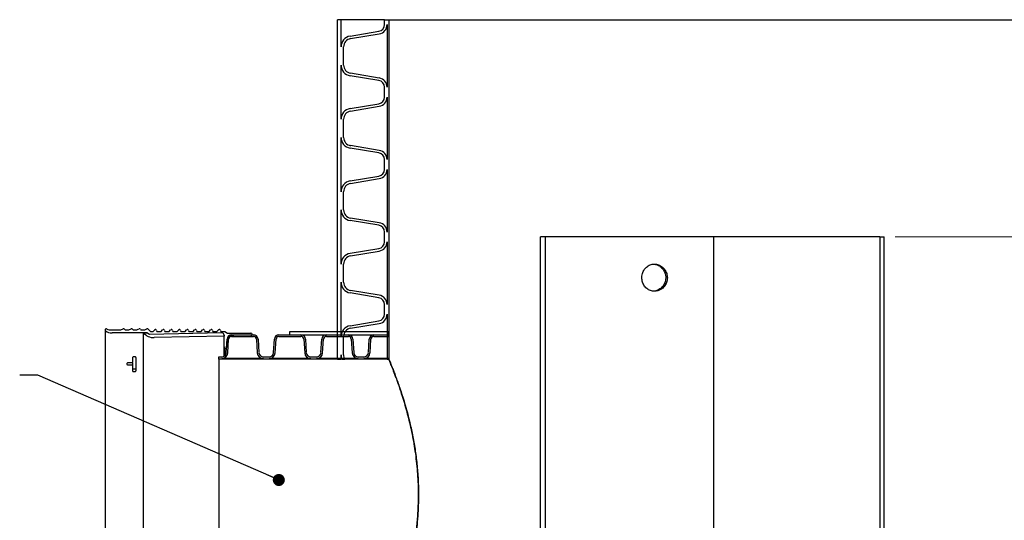
# Model space of a CAD drawing. Units: metres. Extents: x 0.24 to 8.51, y 0.14 to 5.48.
# Drawn here: x 1.37 to 2.75, y 2.21 to 2.91 of the extents above; entities that cross this region are included whole.
import ezdxf

# ---------------------------------------------------------------- set-up
doc = ezdxf.new("R2010")
doc.units = ezdxf.units.M
doc.header["$LTSCALE"] = 20
doc.styles.add('SLDTEXTSTYLE1', font='TXT', dxfattribs={"width": 0.7})
doc.dimstyles.new('SLDDIMSTYLE0', dxfattribs={"dimtxt": 0.18, "dimasz": 0.016916, "dimexe": 0, "dimexo": 0.0625, "dimgap": 0, "dimtad": 0, "dimtih": 1, "dimtoh": 1, "dimdec": 0, "dimrnd": 1e-09, "dimzin": 0, "dimdsep": 46, "dimtxsty": 'Standard', "dimblk1": 'DOT', "dimblk2": 'DOT', "dimsah": 1, "dimcen": 0.09, "dimadec": 0, "dimazin": 0, "dimtfac": 0.016916, "dimtdec": 0, "dimtofl": 0, "dimtmove": 0, "dimatfit": 3, "dimldrblk": 'DOT', "dimfxl": 1, "dimfrac": 2, "dimtolj": 1, "dimtzin": 0, "dimarcsym": 0})
doc.dimstyles.new('SLDDIMSTYLE2', dxfattribs={"dimtxt": 0.0508, "dimasz": 0.0508, "dimexe": 0, "dimexo": 0.0625, "dimgap": 0.0127, "dimtad": 0, "dimtih": 1, "dimtoh": 1, "dimdec": 3, "dimrnd": 1e-09, "dimdsep": 46, "dimtxsty": 'SLDTEXTSTYLE1', "dimsah": 1, "dimcen": 0.09, "dimadec": 0, "dimazin": 2, "dimtfac": 1, "dimtdec": 4, "dimtofl": 0, "dimtmove": 0, "dimatfit": 3, "dimfxl": 1, "dimfrac": 2, "dimtolj": 1, "dimtzin": 12, "dimarcsym": 0})

# ---------------------------------------------------------------- blocks, each defined once
blk = doc.blocks.new('_D_3')
at = {"color": 7, "linetype": 'Continuous', "lineweight": 0, "transparency": 16777216}
for p, q in [((2.5959, 2.6092), (3.4778, 2.6092)), ((3.4524, 2.6092), (3.4524, 2.4429)), ((3.3198, 2.3702), (3.3061, 2.3702)), ((3.3061, 2.3702), (3.3061, 2.2961)), ((3.585, 2.3702), (3.5986, 2.3702)), ((3.5986, 2.3702), (3.5986, 2.2961)), ((3.3061, 2.2961), (3.3198, 2.2961)), ((3.5986, 2.2961), (3.585, 2.2961)), ((3.4524, 1.9996), (3.4524, 2.2129)), ((2.6403, 1.9996), (3.4778, 1.9996))]:
    blk.add_line(p, q, dxfattribs=at)
at = {"color": 7, "linetype": 'Continuous', "lineweight": 18, "transparency": 16777216}
for points in [[(3.4524, 2.6092), (3.4439, 2.5584), (3.4608, 2.5584)], [(3.4524, 1.9996), (3.4608, 2.0504), (3.4439, 2.0504)]]:
    blk.add_solid(points, dxfattribs=at)
at = {"color": 7, "linetype": 'Continuous', "lineweight": 18, "transparency": 16777216, "char_height": 0.0508, "attachment_point": 1, "style": 'SLDTEXTSTYLE1'}
for s, insert in [('0,610m', (3.3453, 2.4447)), ('24,000po', (3.3198, 2.3616)), ('STANDARD(1)', (3.2493, 2.2784))]:
    blk.add_mtext(s, dxfattribs=dict(at, insert=insert))
blk = doc.blocks.new('_Dot')
at = {"color": 0, "linetype": 'ByBlock', "lineweight": -2}
blk.add_line((-0.5, 0), (-1, 0), dxfattribs=at)
at = {"color": 0, "linetype": 'ByBlock', "const_width": 0.5}
blk.add_lwpolyline([(-0.25, 0, 1), (0.25, 0, 1)], format="xyb", close=True, dxfattribs=at)

msp = doc.modelspace()

# ---------------------------------------------------------------- linework, layer by layer
at = {"color": 7, "linetype": 'Continuous', "lineweight": 25}
for p, q in [((1.8133, 2.4377), (1.8133, 2.914)), ((1.8181, 2.914), (1.8133, 2.914)), ((1.8181, 2.8759), (1.8181, 2.914)), ((1.879, 2.914), (1.8181, 2.914)), ((1.879, 2.9071), (1.879, 2.914)), ((1.879, 2.914), (1.8851, 2.914)), ((1.8826, 2.9071), (1.8826, 2.8193)), ((1.8851, 2.914), (1.8851, 2.4377)), ((1.8851, 2.914), (2.7975, 2.914)), ((1.8308, 2.891), (1.8711, 2.8977)), ((1.8314, 2.8875), (1.8717, 2.8942)), ((1.8216, 2.8504), (1.8216, 2.8759)), ((1.8181, 2.7743), (1.8181, 2.8504)), ((1.8711, 2.8287), (1.8308, 2.8354)), ((1.8717, 2.8322), (1.8314, 2.8389)), ((1.879, 2.8055), (1.879, 2.8193)), ((1.8308, 2.7894), (1.8711, 2.7961)), ((1.8314, 2.7859), (1.8717, 2.7926)), ((1.8826, 2.8055), (1.8826, 2.7177)), ((1.8216, 2.7488), (1.8216, 2.7743)), ((1.8181, 2.6727), (1.8181, 2.7488)), ((1.8717, 2.7306), (1.8314, 2.7373)), ((1.8711, 2.7271), (1.8308, 2.7338)), ((1.879, 2.7039), (1.879, 2.7177)), ((1.8826, 2.7039), (1.8826, 2.6161)), ((1.8308, 2.6878), (1.8711, 2.6945)), ((1.8314, 2.6843), (1.8717, 2.691)), ((1.8216, 2.6472), (1.8216, 2.6727)), ((1.8181, 2.5711), (1.8181, 2.6472)), ((1.8711, 2.6255), (1.8308, 2.6322)), ((1.8717, 2.629), (1.8314, 2.6357)), ((1.879, 2.6023), (1.879, 2.6161)), ((1.8826, 2.6023), (1.8826, 2.5145)), ((2.0981, 2.0567), (2.0981, 2.6092)), ((2.1045, 2.6092), (2.0981, 2.6092)), ((2.1045, 2.6092), (2.1045, 1.9996)), ((2.3413, 2.6092), (2.1045, 2.6092)), ((2.5743, 2.6092), (2.3413, 2.6092)), ((2.3413, 1.9996), (2.3413, 2.6092)), ((2.5743, 2.6092), (2.5743, 2.1837)), ((2.5743, 2.6092), (2.5807, 2.6092)), ((2.5807, 2.1901), (2.5807, 2.6092)), ((1.8308, 2.5862), (1.8711, 2.5929)), ((1.8314, 2.5827), (1.8717, 2.5894)), ((1.8216, 2.5456), (1.8216, 2.5711)), ((1.8181, 2.4695), (1.8181, 2.5456)), ((1.8711, 2.5239), (1.8308, 2.5306)), ((1.8717, 2.5274), (1.8314, 2.5341)), ((1.879, 2.5007), (1.879, 2.5145)), ((1.8308, 2.4846), (1.8711, 2.4913)), ((1.8826, 2.5007), (1.8826, 2.4377)), ((1.4868, 2.4787), (1.4868, 2.0158)), ((1.4965, 2.4787), (1.509, 2.4787)), ((1.5456, 2.4746), (1.4965, 2.4746)), ((1.509, 2.4787), (1.512, 2.4801)), ((1.5139, 2.4797), (1.5148, 2.4787)), ((1.5148, 2.4787), (1.5203, 2.4787)), ((1.5203, 2.4787), (1.5232, 2.4801)), ((1.5251, 2.4797), (1.526, 2.4787)), ((1.526, 2.4787), (1.5315, 2.4787)), ((1.5315, 2.4787), (1.5344, 2.4801)), ((1.5363, 2.4797), (1.5372, 2.4787)), ((1.5372, 2.4787), (1.5427, 2.4787)), ((1.5409, 2.0199), (1.5409, 2.4746)), ((1.5409, 2.4746), (1.5456, 2.4746)), ((1.5427, 2.4787), (1.5456, 2.4801)), ((1.5491, 2.4725), (1.5456, 2.4746)), ((1.5475, 2.4797), (1.5504, 2.4764)), ((1.6507, 2.4746), (1.5491, 2.4725)), ((1.5504, 2.4764), (1.5542, 2.4764)), ((1.5542, 2.4764), (1.5564, 2.4787)), ((1.5591, 2.478), (1.5595, 2.4764)), ((1.5595, 2.4764), (1.5654, 2.4764)), ((1.5654, 2.4764), (1.5676, 2.4787)), ((1.5703, 2.478), (1.5707, 2.4764)), ((1.5707, 2.4764), (1.5766, 2.4764)), ((1.5766, 2.4764), (1.5788, 2.4787)), ((1.5815, 2.478), (1.5819, 2.4764)), ((1.5819, 2.4764), (1.5878, 2.4764)), ((1.5878, 2.4764), (1.5901, 2.4787)), ((1.5927, 2.478), (1.5931, 2.4764)), ((1.5931, 2.4764), (1.599, 2.4764)), ((1.599, 2.4764), (1.6013, 2.4787)), ((1.6039, 2.478), (1.6043, 2.4764)), ((1.6043, 2.4764), (1.6103, 2.4764)), ((1.6103, 2.4764), (1.6125, 2.4787)), ((1.6152, 2.478), (1.6156, 2.4764)), ((1.6156, 2.4764), (1.6215, 2.4764)), ((1.6215, 2.4764), (1.6237, 2.4787)), ((1.6264, 2.478), (1.6268, 2.4764)), ((1.6268, 2.4764), (1.6327, 2.4764)), ((1.6327, 2.4764), (1.6349, 2.4787)), ((1.6376, 2.478), (1.638, 2.4764)), ((1.638, 2.4764), (1.6439, 2.4764)), ((1.6439, 2.4764), (1.6462, 2.4787)), ((1.6488, 2.478), (1.6492, 2.4764)), ((1.6492, 2.4764), (1.6551, 2.4764)), ((1.6551, 2.4764), (1.6588, 2.4743)), ((1.6588, 2.4743), (1.6916, 2.4743)), ((1.7463, 2.4767), (1.8851, 2.4767)), ((1.7463, 2.4719), (1.7463, 2.4767)), ((1.8314, 2.4811), (1.8717, 2.4878)), ((1.8851, 2.4719), (1.8851, 2.4767)), ((1.654, 2.4699), (1.5555, 2.4679)), ((1.654, 2.4553), (1.654, 2.4714)), ((1.654, 2.4714), (1.654, 2.4699)), ((1.6568, 2.4469), (1.658, 2.4659)), ((1.6579, 2.4625), (1.6571, 2.454)), ((1.6591, 2.4467), (1.6602, 2.4658)), ((1.6643, 2.4719), (1.6952, 2.4719)), ((1.6643, 2.4697), (1.6952, 2.4697)), ((1.6916, 2.4712), (1.6674, 2.4712)), ((1.6932, 2.4719), (1.6932, 2.4727)), ((1.6993, 2.4658), (1.7005, 2.4467)), ((1.7016, 2.4659), (1.7028, 2.4469)), ((1.7234, 2.4469), (1.7245, 2.4659)), ((1.7256, 2.4467), (1.7268, 2.4658)), ((1.7309, 2.4719), (1.7618, 2.4719)), ((1.7309, 2.4697), (1.7618, 2.4697)), ((1.7463, 2.4719), (1.8851, 2.4719)), ((1.7659, 2.4658), (1.767, 2.4467)), ((1.7681, 2.4659), (1.7693, 2.4469)), ((1.7899, 2.4469), (1.7911, 2.4659)), ((1.7922, 2.4467), (1.7933, 2.4658)), ((1.7974, 2.4719), (1.8283, 2.4719)), ((1.7974, 2.4697), (1.8283, 2.4697)), ((1.8216, 2.444), (1.8216, 2.4695)), ((1.8324, 2.4658), (1.8336, 2.4467)), ((1.8347, 2.4659), (1.8358, 2.4469)), ((1.8565, 2.4469), (1.8576, 2.4659)), ((1.8587, 2.4467), (1.8599, 2.4658)), ((1.864, 2.4719), (1.8851, 2.4719)), ((1.864, 2.4697), (1.8851, 2.4697)), ((1.8851, 2.4697), (1.8851, 2.4719)), ((1.6551, 2.4521), (1.654, 2.4553)), ((1.654, 2.442), (1.654, 2.4553)), ((1.6551, 2.4429), (1.6551, 2.4521)), ((1.5254, 2.44), (1.5254, 2.4335)), ((1.5286, 2.4409), (1.527, 2.4409)), ((1.5302, 2.4214), (1.5302, 2.44)), ((1.6465, 2.4377), (1.6465, 2.4409)), ((1.6465, 2.4409), (1.6505, 2.4409)), ((1.8851, 2.4377), (1.6465, 2.4377)), ((1.6465, 2.4377), (1.6465, 2.0567)), ((1.7091, 2.4386), (1.6505, 2.4386)), ((1.7091, 2.4409), (1.717, 2.4409)), ((1.7756, 2.4386), (1.717, 2.4386)), ((1.7756, 2.4409), (1.7836, 2.4409)), ((1.8422, 2.4386), (1.7836, 2.4386)), ((1.8133, 2.4377), (1.8181, 2.4377)), ((1.8181, 2.4377), (1.8181, 2.444)), ((1.8194, 2.4377), (1.8235, 2.4377)), ((1.8422, 2.4409), (1.8501, 2.4409)), ((1.8851, 2.4386), (1.8501, 2.4386)), ((1.8826, 2.4377), (1.8851, 2.4377)), ((1.8851, 2.4377), (1.8851, 2.4386)), ((1.5175, 2.4316), (1.5175, 2.4307)), ((1.5238, 2.4326), (1.5191, 2.4326)), ((1.5191, 2.4298), (1.5238, 2.4298)), ((1.5254, 2.4321), (1.5254, 2.4288)), ((1.5254, 2.4288), (1.5254, 2.4214)), ((1.5286, 2.4237), (1.527, 2.4237)), ((1.527, 2.4204), (1.5286, 2.4204))]:
    msp.add_line(p, q, dxfattribs=at)
for centre, radius, start, end in [((1.8695, 2.9071), 0.00953, 279.5, 0), ((1.8695, 2.9071), 0.0131, 279.5, 0), ((1.8333, 2.8759), 0.0152, 99.5, 180), ((1.8333, 2.8759), 0.0117, 99.5, 180), ((1.8333, 2.8504), 0.0152, 180, 260.5), ((1.8333, 2.8504), 0.0117, 180, 260.5), ((1.8695, 2.8193), 0.00953, 0, 80.5), ((1.8695, 2.8193), 0.0131, 0, 80.5), ((1.8695, 2.8055), 0.00953, 279.5, 0), ((1.8695, 2.8055), 0.0131, 279.5, 0), ((1.8333, 2.7743), 0.0152, 99.5, 180), ((1.8333, 2.7743), 0.0117, 99.5, 180), ((1.8333, 2.7488), 0.0152, 180, 260.5), ((1.8333, 2.7488), 0.0117, 180, 260.5), ((1.8695, 2.7177), 0.00953, 0, 80.5), ((1.8695, 2.7177), 0.0131, 0, 80.5), ((1.8695, 2.7039), 0.00953, 279.5, 0), ((1.8695, 2.7039), 0.0131, 279.5, 0), ((1.8333, 2.6727), 0.0152, 99.5, 180), ((1.8333, 2.6727), 0.0117, 99.5, 180), ((1.8333, 2.6472), 0.0152, 180, 260.5), ((1.8333, 2.6472), 0.0117, 180, 260.5), ((1.8695, 2.6161), 0.0131, 0, 80.5), ((1.8695, 2.6161), 0.00953, 0, 80.5), ((1.8695, 2.6023), 0.00953, 279.5, 0), ((1.8695, 2.6023), 0.0131, 279.5, 0), ((1.8333, 2.5711), 0.0152, 99.5, 180), ((1.8333, 2.5711), 0.0117, 99.5, 180), ((1.8333, 2.5456), 0.0152, 180, 260.5), ((1.8333, 2.5456), 0.0117, 180, 260.5), ((1.8695, 2.5145), 0.00953, 0, 80.5), ((1.8695, 2.5145), 0.0131, 0, 80.5), ((1.8695, 2.5007), 0.00953, 279.5, 0), ((1.8695, 2.5007), 0.0131, 279.5, 0), ((1.4884, 2.4787), 0.00159, 67.8629, 235.4074), ((1.4965, 2.4905), 0.0159, 235.4074, 270), ((1.4965, 2.4986), 0.0199, 247.8629, 270), ((1.5127, 2.4787), 0.00159, 41, 116), ((1.5239, 2.4787), 0.00159, 41, 116), ((1.5351, 2.4787), 0.00159, 41, 116), ((1.5551, 2.4865), 0.0186, 219.8526, 271.1458), ((1.5463, 2.4787), 0.00159, 41, 116), ((1.5575, 2.4776), 0.00159, 15, 135), ((1.5687, 2.4776), 0.00159, 15, 135), ((1.58, 2.4776), 0.00159, 15, 135), ((1.5912, 2.4776), 0.00159, 15, 135), ((1.6024, 2.4776), 0.00159, 15, 135), ((1.6136, 2.4776), 0.00159, 15, 135), ((1.6248, 2.4776), 0.00159, 15, 135), ((1.6361, 2.4776), 0.00159, 15, 135), ((1.6473, 2.4776), 0.00159, 15, 135), ((1.6508, 2.4714), 0.00317, 0, 91.1458), ((1.6916, 2.4727), 0.00159, 270, 90), ((1.8333, 2.4695), 0.0152, 99.5, 180), ((1.8333, 2.4695), 0.0117, 99.5, 180), ((1.6674, 2.4616), 0.00953, 90, 175), ((1.6643, 2.4656), 0.00635, 90, 176.5), ((1.6643, 2.4656), 0.00409, 90, 176.5), ((1.6952, 2.4656), 0.00635, 3.5, 90), ((1.6952, 2.4656), 0.00409, 3.5, 90), ((1.7309, 2.4656), 0.00635, 90, 176.5), ((1.7309, 2.4656), 0.00409, 90, 176.5), ((1.7618, 2.4656), 0.00635, 3.5, 90), ((1.7618, 2.4656), 0.00409, 3.5, 90), ((1.7974, 2.4656), 0.00635, 90, 176.5), ((1.7974, 2.4656), 0.00409, 90, 176.5), ((1.8283, 2.4656), 0.00635, 3.5, 90), ((1.8283, 2.4656), 0.00409, 3.5, 90), ((1.864, 2.4656), 0.00635, 90, 176.5), ((1.864, 2.4656), 0.00409, 90, 176.5), ((1.6505, 2.4472), 0.00635, 270, 356.5), ((1.6505, 2.4472), 0.00861, 270, 356.5), ((1.6551, 2.4541), 0.00203, 270, 355), ((1.7091, 2.4472), 0.00861, 183.5, 270), ((1.7091, 2.4472), 0.00635, 183.5, 270), ((1.717, 2.4472), 0.00635, 270, 356.5), ((1.717, 2.4472), 0.00861, 270, 356.5), ((1.7756, 2.4472), 0.00861, 183.5, 270), ((1.7756, 2.4472), 0.00635, 183.5, 270), ((1.7836, 2.4472), 0.00635, 270, 356.5), ((1.7836, 2.4472), 0.00861, 270, 356.5), ((1.8422, 2.4472), 0.00861, 183.5, 270), ((1.8422, 2.4472), 0.00635, 183.5, 270), ((1.8501, 2.4472), 0.00635, 270, 356.5), ((1.8501, 2.4472), 0.00861, 270, 356.5), ((1.8333, 2.444), 0.0152, 180, 204.4166), ((1.8333, 2.444), 0.0117, 180, 212.6275)]:
    msp.add_arc(centre, radius, start, end, dxfattribs=at)
for points, knots in [([(2.2404, 2.552), (2.2404, 2.551), (2.2405, 2.5488), (2.2413, 2.5457), (2.2425, 2.5428), (2.2441, 2.5401), (2.2461, 2.5378), (2.2485, 2.5358), (2.2512, 2.5344), (2.254, 2.5334), (2.257, 2.5329), (2.26, 2.533), (2.263, 2.5337), (2.2658, 2.5348), (2.2685, 2.5365), (2.2708, 2.5385), (2.2728, 2.541), (2.2744, 2.5438), (2.2755, 2.5468), (2.2761, 2.55), (2.2762, 2.5532), (2.2757, 2.5564), (2.2748, 2.5594), (2.2733, 2.5623), (2.2715, 2.5649), (2.2692, 2.5671), (2.2666, 2.5688), (2.2638, 2.5701), (2.2609, 2.5709), (2.2579, 2.5712), (2.2549, 2.5709), (2.252, 2.5701), (2.2493, 2.5687), (2.2468, 2.567), (2.2447, 2.5647), (2.2429, 2.5621), (2.2416, 2.5593), (2.2406, 2.5559), (2.2404, 2.5534), (2.2404, 2.552)], [0, 0, 0, 0, 0.026787, 0.053575, 0.08036, 0.107145, 0.133986, 0.160826, 0.187704, 0.214581, 0.241399, 0.268216, 0.29497, 0.321725, 0.348511, 0.375297, 0.40216, 0.429023, 0.45589, 0.482756, 0.509545, 0.536334, 0.563087, 0.58984, 0.616654, 0.643467, 0.670344, 0.697221, 0.724065, 0.750909, 0.777675, 0.804442, 0.831207, 0.857973, 0.884814, 0.911656, 0.938533, 0.96541, 1, 1, 1, 1]), ([(2.2569, 2.571), (2.2572, 2.571), (2.2585, 2.571), (2.2608, 2.5704), (2.2636, 2.5693), (2.2663, 2.5676), (2.2686, 2.5656), (2.2706, 2.5631), (2.2722, 2.5603), (2.2733, 2.5573), (2.2739, 2.5541), (2.2739, 2.5509), (2.2735, 2.5477), (2.2725, 2.5447), (2.2711, 2.5418), (2.2692, 2.5392), (2.267, 2.537), (2.2644, 2.5353), (2.2616, 2.534), (2.259, 2.5332), (2.2573, 2.5331), (2.2566, 2.5331)], [0, 0, 0, 0, 0.017142, 0.072633, 0.128123, 0.183676, 0.239229, 0.294935, 0.350639, 0.40635, 0.46206, 0.517619, 0.573179, 0.628666, 0.684155, 0.739762, 0.795369, 0.851101, 0.906832, 0.962498, 1, 1, 1, 1]), ([(1.5254, 2.4335), (1.5254, 2.4334), (1.5254, 2.4333), (1.5253, 2.4331), (1.525, 2.4328), (1.5245, 2.4326), (1.5241, 2.4326), (1.5239, 2.4326), (1.5238, 2.4326)], [0, 0, 0, 0, 0.074049, 0.28875, 0.503422, 0.718068, 0.9327, 1, 1, 1, 1]), ([(1.527, 2.4409), (1.5268, 2.4409), (1.5265, 2.4409), (1.526, 2.4407), (1.5257, 2.4405), (1.5255, 2.4403), (1.5254, 2.4401), (1.5254, 2.44)], [0, 0, 0, 0, 0.213946, 0.427882, 0.642118, 0.856943, 1, 1, 1, 1]), ([(1.5302, 2.44), (1.5302, 2.44), (1.5302, 2.4401), (1.5301, 2.4403), (1.5299, 2.4406), (1.5295, 2.4408), (1.529, 2.4409), (1.5287, 2.4409), (1.5286, 2.4409)], [0, 0, 0, 0, 0.005517, 0.220862, 0.436308, 0.651489, 0.866126, 1, 1, 1, 1]), ([(1.8851, 2.4377), (1.8851, 2.4377), (1.8852, 2.4376), (1.8855, 2.4369), (1.886, 2.4357), (1.8868, 2.4337), (1.888, 2.4307), (1.8899, 2.4261), (1.8921, 2.4204), (1.8947, 2.4137), (1.8975, 2.4058), (1.9006, 2.3969), (1.9039, 2.387), (1.9074, 2.3759), (1.9108, 2.3638), (1.9138, 2.3521), (1.9163, 2.3412), (1.9184, 2.3314), (1.9203, 2.3215), (1.9219, 2.3114), (1.9234, 2.3012), (1.9246, 2.2906), (1.9256, 2.2798), (1.9263, 2.2688), (1.9267, 2.2579), (1.9269, 2.2457), (1.9266, 2.2322), (1.9258, 2.2171), (1.9244, 2.2021), (1.9226, 2.1875), (1.9204, 2.1734), (1.9178, 2.1598), (1.9149, 2.1468), (1.9117, 2.1341), (1.9084, 2.1221), (1.9049, 2.1107), (1.9015, 2.1002), (1.8986, 2.0916), (1.8961, 2.0847), (1.8941, 2.0793), (1.8922, 2.0744), (1.8905, 2.07), (1.889, 2.0662), (1.8877, 2.0629), (1.8866, 2.0602), (1.8857, 2.0582), (1.8852, 2.057), (1.8852, 2.0568), (1.8851, 2.0567)], [0, 0, 0, 0, 0.015685, 0.031371, 0.047241, 0.063112, 0.087343, 0.111576, 0.136454, 0.161333, 0.186682, 0.212032, 0.238027, 0.264022, 0.291071, 0.318119, 0.336678, 0.355253, 0.373811, 0.391681, 0.409565, 0.427434, 0.44592, 0.464425, 0.48291, 0.500008, 0.524842, 0.549676, 0.575276, 0.600879, 0.625697, 0.650516, 0.675982, 0.70145, 0.727672, 0.753894, 0.780814, 0.807733, 0.825927, 0.844136, 0.862329, 0.88111, 0.899907, 0.918687, 0.938819, 0.958952, 0.979476, 1, 1, 1, 1]), ([(1.8851, 2.0567), (1.8852, 2.0569), (1.8853, 2.0571), (1.8861, 2.059), (1.8873, 2.062), (1.889, 2.0663), (1.8911, 2.0716), (1.8936, 2.078), (1.8964, 2.0855), (1.8994, 2.0941), (1.9027, 2.1037), (1.9061, 2.1145), (1.9095, 2.1262), (1.9126, 2.1375), (1.9151, 2.148), (1.9172, 2.1574), (1.9192, 2.1672), (1.921, 2.1774), (1.9226, 2.188), (1.924, 2.1986), (1.9251, 2.209), (1.9259, 2.2193), (1.9265, 2.2298), (1.9268, 2.2405), (1.9268, 2.2514), (1.9266, 2.2634), (1.9259, 2.2766), (1.9246, 2.291), (1.9229, 2.3052), (1.9207, 2.3191), (1.9182, 2.3325), (1.9154, 2.3454), (1.9124, 2.3578), (1.9091, 2.3698), (1.9057, 2.3813), (1.9026, 2.3909), (1.9, 2.3988), (1.8978, 2.4051), (1.8957, 2.4109), (1.8937, 2.4162), (1.8919, 2.4209), (1.8902, 2.4252), (1.8888, 2.4288), (1.8875, 2.432), (1.8866, 2.4343), (1.8859, 2.4359), (1.8855, 2.4369), (1.8852, 2.4376), (1.8851, 2.4377), (1.8851, 2.4377)], [0, 0, 0, 0, 0.0249446, 0.0498894, 0.0755936, 0.1012988, 0.1262314, 0.1511651, 0.1767623, 0.2023603, 0.2284482, 0.2545364, 0.2813118, 0.3080868, 0.326291, 0.3445095, 0.3627127, 0.3814981, 0.4003007, 0.4190847, 0.4363817, 0.4536936, 0.4709898, 0.4888769, 0.5067815, 0.5246686, 0.5486803, 0.5726927, 0.5973758, 0.6220601, 0.6466281, 0.6711971, 0.6963724, 0.7215484, 0.7481758, 0.774803, 0.793044, 0.8112992, 0.8295396, 0.8476549, 0.865785, 0.8838993, 0.9026129, 0.9213442, 0.9400567, 0.9549635, 0.9698702, 0.9849351, 1, 1, 1, 1]), ([(1.5191, 2.4326), (1.5189, 2.4325), (1.5186, 2.4325), (1.5181, 2.4324), (1.5177, 2.4321), (1.5175, 2.4319), (1.5175, 2.4317), (1.5175, 2.4316)], [0, 0, 0, 0, 0.214684, 0.429368, 0.644059, 0.858758, 1, 1, 1, 1]), ([(1.5175, 2.4307), (1.5175, 2.4307), (1.5175, 2.4305), (1.5176, 2.4303), (1.5179, 2.43), (1.5184, 2.4298), (1.5188, 2.4298), (1.519, 2.4298), (1.5191, 2.4298)], [0, 0, 0, 0, 0.074137, 0.288779, 0.503427, 0.71808, 0.932728, 1, 1, 1, 1]), ([(1.5238, 2.4298), (1.524, 2.4297), (1.5244, 2.4297), (1.5249, 2.4296), (1.5252, 2.4293), (1.5254, 2.429), (1.5254, 2.4289), (1.5254, 2.4288)], [0, 0, 0, 0, 0.214672, 0.429344, 0.644018, 0.858704, 1, 1, 1, 1]), ([(1.5254, 2.4321), (1.5254, 2.4321), (1.5254, 2.4322), (1.5254, 2.4325), (1.5252, 2.4327), (1.525, 2.4328), (1.5249, 2.4328)], [0, 0, 0, 0, 0.013279, 0.433443, 0.853561, 1, 1, 1, 1]), ([(1.527, 2.4237), (1.5269, 2.4237), (1.5266, 2.4237), (1.5262, 2.4238), (1.5258, 2.4241), (1.5255, 2.4244), (1.5255, 2.4246), (1.5254, 2.4247)], [0, 0, 0, 0, 0.147797, 0.361613, 0.575703, 0.790336, 1, 1, 1, 1]), ([(1.5254, 2.4214), (1.5254, 2.4213), (1.5254, 2.4212), (1.5256, 2.4209), (1.5259, 2.4206), (1.5263, 2.4204), (1.5267, 2.4204), (1.527, 2.4204), (1.527, 2.4204)], [0, 0, 0, 0, 0.073064, 0.288439, 0.503803, 0.718796, 0.933206, 1, 1, 1, 1]), ([(1.5302, 2.4247), (1.5302, 2.4247), (1.5302, 2.4245), (1.5301, 2.4243), (1.5298, 2.424), (1.5293, 2.4238), (1.5289, 2.4237), (1.5287, 2.4237), (1.5286, 2.4237)], [0, 0, 0, 0, 0.0731022, 0.2884512, 0.5037898, 0.7187709, 0.9331889, 1, 1, 1, 1]), ([(1.5286, 2.4204), (1.5287, 2.4204), (1.529, 2.4204), (1.5295, 2.4205), (1.5299, 2.4207), (1.5301, 2.421), (1.5302, 2.4213), (1.5302, 2.4214)], [0, 0, 0, 0, 0.147787, 0.361571, 0.57564, 0.790271, 1, 1, 1, 1])]:
    msp.add_open_spline(points, degree=3, knots=knots, dxfattribs=at)

# ---------------------------------------------------------------- dimensions: what is measured, and where the dimension line sits
at = {"color": 7, "linetype": 'Continuous', "lineweight": 18}
dim = msp.add_linear_dim(base=(3.4524, 2.6092), p1=(2.6251, 1.9996), p2=(2.5807, 2.6092), angle=90, text='<>\\PSTANDARD(1)', dimstyle='SLDDIMSTYLE2', dxfattribs=at)
dim.commit()
dim.dimension.update_dxf_attribs({"geometry": '_D_3', "text_midpoint": (3.4524, 2.3279), "dimtype": 160})

# ---------------------------------------------------------------- leaders
at = {"color": 7, "linetype": 'Continuous', "lineweight": 0}
msp.add_leader([(1.7307, 2.2682), (1.3923, 2.4151), (1.3669, 2.4151)], dimstyle='SLDDIMSTYLE0', dxfattribs=at)

doc.saveas('drawing.dxf')
